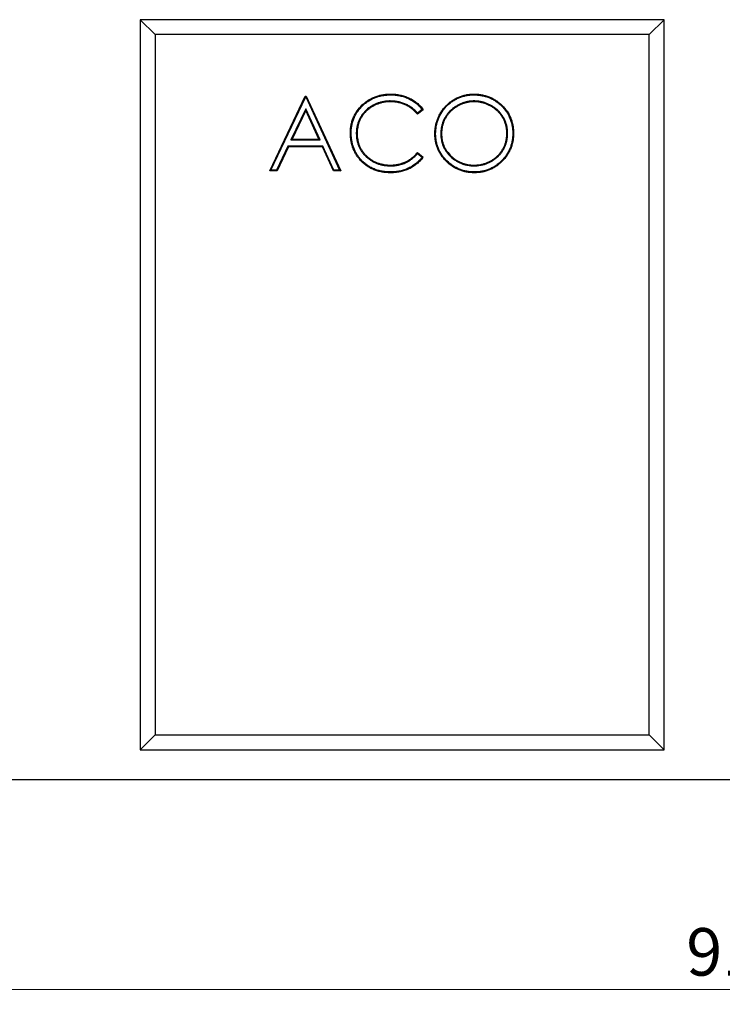
# Model space of a CAD drawing. Units: millimetres. Extents: x 0 to 420, y 0 to 297.
# Drawn here: x 102 to 149, y 166 to 232 of the extents above; entities that cross this region are included whole.
import ezdxf

# ---------------------------------------------------------------- set-up
doc = ezdxf.new("R2010")
doc.units = ezdxf.units.MM
doc.styles.add('SLDTEXTSTYLE0', font='TXT', dxfattribs={"width": 0.605})
doc.dimstyles.new('SLDDIMSTYLE0', dxfattribs={"dimtxt": 3.081982, "dimasz": 2.5, "dimexe": 0, "dimexo": 0.0625, "dimgap": 0.770496, "dimtad": 1, "dimlfac": 5, "dimrnd": 1e-09, "dimzin": 12, "dimdsep": 46, "dimtxsty": 'SLDTEXTSTYLE0', "dimsah": 1, "dimcen": 0.09, "dimadec": 0, "dimazin": 3, "dimtfac": 1, "dimtofl": 0, "dimtmove": 0, "dimatfit": 3, "dimfxl": 0, "dimfrac": 2, "dimtolj": 1, "dimtzin": 12, "dimarcsym": 0})

# ---------------------------------------------------------------- blocks, each defined once
blk = doc.blocks.new('_D')
at = {"color": 7, "linetype": 'Continuous', "lineweight": 0}
for p, q in [((58.467, 180.511), (58.467, 165.811)), ((241.467, 180.511), (241.467, 165.811)), ((241.467, 166.811), (58.467, 166.811))]:
    blk.add_line(p, q, dxfattribs=at)
at = {"color": 7, "linetype": 'Continuous', "lineweight": 18}
for points in [[(58.467, 166.811), (60.967, 166.436), (60.967, 167.186)], [(241.467, 166.811), (238.967, 167.186), (238.967, 166.436)]]:
    blk.add_solid(points, dxfattribs=at)
at = {"color": 7, "linetype": 'Continuous', "lineweight": 18, "insert": (146.439, 170.904), "char_height": 3.175, "attachment_point": 1, "style": 'SLDTEXTSTYLE0'}
blk.add_mtext('915', dxfattribs=at)

msp = doc.modelspace()

# ---------------------------------------------------------------- linework, layer by layer
at = {"color": 7, "linetype": 'Continuous', "lineweight": 25}
for p, q in [((109.9672, 231.6115), (109.9672, 182.8115)), ((144.9672, 231.6115), (109.9672, 231.6115)), ((110.9672, 230.6115), (109.9672, 231.6115)), ((143.9672, 230.6115), (144.9672, 231.6115)), ((144.9672, 182.8115), (144.9672, 231.6115)), ((110.9672, 230.6115), (110.9672, 183.8115)), ((143.9672, 230.6115), (110.9672, 230.6115)), ((143.9672, 183.8115), (143.9672, 230.6115)), ((118.6236, 221.5115), (120.9954, 226.5115)), ((118.7066, 221.5639), (121.0272, 226.4561)), ((120.9954, 226.5115), (121.0595, 226.5115)), ((121.0273, 226.4611), (120.9954, 226.5115)), ((121.0273, 226.4611), (121.0272, 226.4561)), ((121.0272, 226.4561), (123.2852, 221.5639)), ((121.0273, 226.4611), (121.0595, 226.5115)), ((121.0595, 226.5115), (123.3672, 221.5115)), ((126.6989, 226.5872), (126.6985, 226.6397)), ((132.2451, 226.5872), (132.2454, 226.6397)), ((126.6709, 226.1793), (126.6705, 226.1268)), ((132.2674, 226.1793), (132.2674, 226.1268)), ((121.0231, 225.6608), (120.034, 223.5743)), ((121.0225, 225.5369), (120.117, 223.6268)), ((121.0231, 225.6608), (121.0225, 225.5369)), ((121.9039, 223.6268), (121.0225, 225.5369)), ((121.9859, 223.5743), (121.0231, 225.6608)), ((128.88, 225.594), (128.4874, 225.2935)), ((128.8066, 225.6039), (128.4953, 225.3656)), ((124.0607, 224.0404), (124.0082, 224.0405)), ((124.4044, 224.0061), (124.4569, 224.0064)), ((129.7018, 223.9897), (129.6493, 223.9894)), ((130.0455, 223.9911), (130.098, 223.9914)), ((134.5094, 224.0145), (134.4569, 224.0145)), ((134.8532, 224.0135), (134.9057, 224.0135)), ((119.8404, 223.1665), (119.0802, 221.5639)), ((119.8736, 223.114), (119.1134, 221.5115)), ((119.8404, 223.1665), (119.8736, 223.114)), ((122.1738, 223.1665), (119.8404, 223.1665)), ((122.1402, 223.114), (119.8736, 223.114)), ((120.034, 223.5743), (120.117, 223.6268)), ((120.034, 223.5743), (121.9859, 223.5743)), ((120.117, 223.6268), (121.9039, 223.6268)), ((121.9859, 223.5743), (121.9039, 223.6268)), ((122.1738, 223.1665), (122.1402, 223.114)), ((122.8794, 221.5115), (122.1402, 223.114)), ((122.913, 221.5639), (122.1738, 223.1665)), ((128.4874, 222.7294), (128.88, 222.4319)), ((128.4939, 222.6586), (128.806, 222.4222)), ((124.6823, 222.2916), (124.6422, 222.2576)), ((126.7018, 221.8436), (126.7015, 221.8961)), ((132.2673, 221.8436), (132.2674, 221.8961)), ((118.7066, 221.5639), (118.6236, 221.5115)), ((119.1134, 221.5115), (118.6236, 221.5115)), ((119.0802, 221.5639), (118.7066, 221.5639)), ((119.0802, 221.5639), (119.1134, 221.5115)), ((122.913, 221.5639), (122.8794, 221.5115)), ((123.3672, 221.5115), (122.8794, 221.5115)), ((123.2852, 221.5639), (122.913, 221.5639)), ((123.2852, 221.5639), (123.3672, 221.5115)), ((126.7044, 221.4357), (126.7045, 221.3832)), ((132.2855, 221.4358), (132.2855, 221.3832)), ((110.9672, 183.8115), (109.9672, 182.8115)), ((110.9672, 183.8115), (143.9672, 183.8115)), ((143.9672, 183.8115), (144.9672, 182.8115)), ((109.9672, 182.8115), (144.9672, 182.8115)), ((241.4672, 180.8115), (58.4672, 180.8115))]:
    msp.add_line(p, q, dxfattribs=at)
at = {"color": 7, "linetype": 'Continuous', "lineweight": 25, "flags": 128}
msp.add_lwpolyline([(128.4939, 222.6586), (128.4907, 222.694), (128.4874, 222.7294)], dxfattribs=at)
at = {"color": 7, "linetype": 'Continuous', "lineweight": 25}
for points, knots in [([(124.0082, 224.0405), (124.0104, 224.1276), (124.0125, 224.2146), (124.0266, 224.3881), (124.0386, 224.4745), (124.0709, 224.6457), (124.091, 224.7305), (124.1407, 224.8974), (124.1701, 224.9794), (124.2373, 225.1401), (124.2751, 225.2187), (124.3594, 225.3711), (124.4059, 225.4448), (124.5563, 225.6584), (124.6714, 225.7902), (124.8602, 225.9707), (124.9259, 226.028), (125.0624, 226.1361), (125.1334, 226.1868), (125.2806, 226.2798), (125.3568, 226.3222), (125.5127, 226.3998), (125.5925, 226.4349), (125.7555, 226.4961), (125.8387, 226.5224), (126.0071, 226.5663), (126.0925, 226.5841), (126.2643, 226.6126), (126.3508, 226.6231), (126.5244, 226.6354), (126.6115, 226.6375), (126.6985, 226.6397)], [0, 0, 0, 0, 0.0625, 0.0625, 0.125, 0.125, 0.1875, 0.1875, 0.25, 0.25, 0.3125, 0.3125, 0.375, 0.375, 0.5, 0.5, 0.5625, 0.5625, 0.625, 0.625, 0.6875, 0.6875, 0.75, 0.75, 0.8125, 0.8125, 0.875, 0.875, 0.9375, 0.9375, 1, 1, 1, 1]), ([(124.0607, 224.0404), (124.0629, 224.1271), (124.065, 224.2128), (124.0787, 224.3819), (124.0905, 224.4664), (124.1221, 224.6343), (124.1419, 224.7174), (124.1904, 224.8805), (124.2193, 224.9609), (124.2851, 225.1182), (124.322, 225.195), (124.4044, 225.3439), (124.4499, 225.4161), (124.5972, 225.6253), (124.7099, 225.7544), (124.8953, 225.9316), (124.9598, 225.9879), (125.0937, 226.0938), (125.1631, 226.1434), (125.307, 226.2343), (125.3817, 226.2759), (125.5346, 226.3521), (125.6127, 226.3864), (125.7722, 226.4463), (125.8536, 226.472), (126.0187, 226.5151), (126.1025, 226.5326), (126.2714, 226.5606), (126.3562, 226.5709), (126.5262, 226.5829), (126.6121, 226.585), (126.6989, 226.5872)], [0.00028884, 0.00028884, 0.00028884, 0.00028884, 0.0625, 0.0625, 0.125, 0.125, 0.1875, 0.1875, 0.25, 0.25, 0.3125, 0.3125, 0.375, 0.375, 0.5, 0.5, 0.5625, 0.5625, 0.625, 0.625, 0.6875, 0.6875, 0.75, 0.75, 0.8125, 0.8125, 0.875, 0.875, 0.9375, 0.9375, 0.9997712, 0.9997712, 0.9997712, 0.9997712]), ([(126.6985, 226.6397), (126.7509, 226.639), (126.8033, 226.6384), (126.9079, 226.6342), (126.9602, 226.6305), (127.1166, 226.6151), (127.2203, 226.5994), (127.3743, 226.5682), (127.4255, 226.5567), (127.5268, 226.5303), (127.577, 226.5152), (127.6764, 226.482), (127.7257, 226.4641), (127.8231, 226.4256), (127.8712, 226.405), (128.0136, 226.3384), (128.1058, 226.2883), (128.2391, 226.2051), (128.2827, 226.1759), (128.368, 226.1151), (128.4098, 226.0835), (128.4909, 226.0173), (128.5302, 225.9826), (128.6068, 225.911), (128.6442, 225.8744), (128.7162, 225.7983), (128.7506, 225.7587), (128.8167, 225.6775), (128.8484, 225.6357), (128.88, 225.594)], [0, 0, 0, 0, 0.0625, 0.0625, 0.125, 0.125, 0.25, 0.25, 0.3125, 0.3125, 0.375, 0.375, 0.4375, 0.4375, 0.5, 0.5, 0.625, 0.625, 0.6875, 0.6875, 0.75, 0.75, 0.8125, 0.8125, 0.875, 0.875, 0.9375, 0.9375, 1, 1, 1, 1]), ([(126.6989, 226.5872), (126.7509, 226.5865), (126.8025, 226.5859), (126.9049, 226.5818), (126.956, 226.5782), (127.1096, 226.5631), (127.2116, 226.5476), (127.3631, 226.5169), (127.4134, 226.5056), (127.5125, 226.4798), (127.5613, 226.4651), (127.6588, 226.4325), (127.7073, 226.4149), (127.8029, 226.3772), (127.85, 226.3569), (127.9894, 226.2918), (128.0799, 226.2426), (128.2104, 226.1611), (128.253, 226.1326), (128.3366, 226.073), (128.3776, 226.042), (128.4568, 225.9774), (128.495, 225.9436), (128.5703, 225.8733), (128.607, 225.8373), (128.6771, 225.7632), (128.7107, 225.7247), (128.7645, 225.6585), (128.7856, 225.6314), (128.8066, 225.6039)], [0.00038037, 0.00038037, 0.00038037, 0.00038037, 0.0625, 0.0625, 0.125, 0.125, 0.25, 0.25, 0.3125, 0.3125, 0.375, 0.375, 0.4375, 0.4375, 0.5, 0.5, 0.625, 0.625, 0.6875, 0.6875, 0.75, 0.75, 0.8125, 0.8125, 0.875, 0.875, 0.9375, 0.9375, 0.9791392, 0.9791392, 0.9791392, 0.9791392]), ([(129.6493, 223.9894), (129.6498, 224.0324), (129.6504, 224.0754), (129.6535, 224.1614), (129.6564, 224.2043), (129.6645, 224.2899), (129.6697, 224.3326), (129.6815, 224.4178), (129.6882, 224.4603), (129.7115, 224.5872), (129.7314, 224.671), (129.7676, 224.7948), (129.7806, 224.8358), (129.8083, 224.9173), (129.823, 224.9577), (129.8547, 225.0376), (129.8717, 225.0771), (129.9076, 225.1553), (129.9265, 225.194), (129.9854, 225.3087), (130.0281, 225.3835), (130.0977, 225.4922), (130.1218, 225.5277), (130.1717, 225.5978), (130.1974, 225.6323), (130.2503, 225.7002), (130.2776, 225.7334), (130.3342, 225.7981), (130.3636, 225.8296), (130.4237, 225.8911), (130.4544, 225.9213), (130.5172, 225.98), (130.5493, 226.0086), (130.6481, 226.0916), (130.7166, 226.1438), (130.8232, 226.2164), (130.8595, 226.2396), (130.933, 226.2843), (130.9702, 226.3058), (131.0834, 226.3677), (131.161, 226.4051), (131.3195, 226.4719), (131.4003, 226.5017), (131.5647, 226.5522), (131.6482, 226.5736), (131.7748, 226.5985), (131.8172, 226.6056), (131.9023, 226.618), (131.945, 226.6234), (132.0306, 226.6321), (132.0735, 226.6351), (132.1594, 226.6385), (132.2024, 226.6391), (132.2454, 226.6397)], [0, 0, 0, 0, 0.03125, 0.03125, 0.0625, 0.0625, 0.09375, 0.09375, 0.125, 0.125, 0.1875, 0.1875, 0.21875, 0.21875, 0.25, 0.25, 0.28125, 0.28125, 0.3125, 0.3125, 0.375, 0.375, 0.40625, 0.40625, 0.4375, 0.4375, 0.46875, 0.46875, 0.5, 0.5, 0.53125, 0.53125, 0.5625, 0.5625, 0.625, 0.625, 0.65625, 0.65625, 0.6875, 0.6875, 0.75, 0.75, 0.8125, 0.8125, 0.875, 0.875, 0.90625, 0.90625, 0.9375, 0.9375, 0.96875, 0.96875, 1, 1, 1, 1]), ([(129.7018, 223.9897), (129.7023, 224.0324), (129.7029, 224.0747), (129.7059, 224.1586), (129.7087, 224.2002), (129.7167, 224.284), (129.7218, 224.3261), (129.7334, 224.41), (129.74, 224.4517), (129.7628, 224.576), (129.7823, 224.6579), (129.8177, 224.7793), (129.8305, 224.8197), (129.8577, 224.8997), (129.8721, 224.9393), (129.9031, 225.0174), (129.9197, 225.056), (129.955, 225.1326), (129.9735, 225.1707), (130.0314, 225.2834), (130.0732, 225.3567), (130.1414, 225.4631), (130.165, 225.4979), (130.214, 225.5667), (130.2394, 225.6007), (130.2912, 225.6672), (130.3178, 225.6996), (130.373, 225.7627), (130.4017, 225.7935), (130.4607, 225.8539), (130.4909, 225.8835), (130.5524, 225.9411), (130.5838, 225.969), (130.6805, 226.0503), (130.7477, 226.1015), (130.852, 226.1725), (130.8874, 226.1952), (130.9595, 226.239), (130.9962, 226.2601), (131.1071, 226.3209), (131.1829, 226.3573), (131.3384, 226.4229), (131.4175, 226.452), (131.5784, 226.5015), (131.6603, 226.5224), (131.7839, 226.5468), (131.8255, 226.5537), (131.9091, 226.5659), (131.9512, 226.5713), (132.0349, 226.5798), (132.0764, 226.5827), (132.1602, 226.586), (132.2024, 226.5866), (132.2451, 226.5872)], [0.00023941, 0.00023941, 0.00023941, 0.00023941, 0.03125, 0.03125, 0.0625, 0.0625, 0.09375, 0.09375, 0.125, 0.125, 0.1875, 0.1875, 0.21875, 0.21875, 0.25, 0.25, 0.28125, 0.28125, 0.3125, 0.3125, 0.375, 0.375, 0.40625, 0.40625, 0.4375, 0.4375, 0.46875, 0.46875, 0.5, 0.5, 0.53125, 0.53125, 0.5625, 0.5625, 0.625, 0.625, 0.65625, 0.65625, 0.6875, 0.6875, 0.75, 0.75, 0.8125, 0.8125, 0.875, 0.875, 0.90625, 0.90625, 0.9375, 0.9375, 0.96875, 0.96875, 0.99975544, 0.99975544, 0.99975544, 0.99975544]), ([(132.2451, 226.5872), (132.3317, 226.585), (132.4174, 226.5828), (132.5871, 226.5704), (132.6717, 226.5599), (132.8395, 226.5304), (132.9226, 226.5113), (133.0873, 226.4658), (133.1686, 226.4396), (133.3269, 226.3784), (133.4043, 226.343), (133.5554, 226.2643), (133.629, 226.2211), (133.7712, 226.1275), (133.8398, 226.077), (133.9717, 225.9692), (134.035, 225.9119), (134.2173, 225.7317), (134.3289, 225.6015), (134.5213, 225.321), (134.6022, 225.1702), (134.6991, 224.9339), (134.7273, 224.8535), (134.7742, 224.6902), (134.7932, 224.607), (134.8239, 224.4389), (134.8355, 224.3545), (134.8489, 224.1855), (134.851, 224.1), (134.8532, 224.0135)], [0.00024199, 0.00024199, 0.00024199, 0.00024199, 0.0625, 0.0625, 0.125, 0.125, 0.1875, 0.1875, 0.25, 0.25, 0.3125, 0.3125, 0.375, 0.375, 0.4375, 0.4375, 0.5, 0.5, 0.625, 0.625, 0.75, 0.75, 0.8125, 0.8125, 0.875, 0.875, 0.9375, 0.9375, 0.99969155, 0.99969155, 0.99969155, 0.99969155]), ([(132.2454, 226.6397), (132.3323, 226.6375), (132.4193, 226.6353), (132.5926, 226.6226), (132.679, 226.6119), (132.8503, 226.5818), (132.9351, 226.5623), (133.1027, 226.516), (133.1856, 226.4893), (133.3478, 226.4266), (133.427, 226.3904), (133.5812, 226.31), (133.6563, 226.266), (133.8015, 226.1704), (133.8717, 226.1188), (134.0063, 226.0087), (134.0708, 225.9503), (134.2563, 225.767), (134.37, 225.6343), (134.5668, 225.3476), (134.6494, 225.1935), (134.7484, 224.9521), (134.7772, 224.8699), (134.8252, 224.7028), (134.8445, 224.618), (134.8758, 224.4468), (134.8877, 224.3606), (134.9014, 224.1873), (134.9035, 224.1004), (134.9057, 224.0135)], [0, 0, 0, 0, 0.0625, 0.0625, 0.125, 0.125, 0.1875, 0.1875, 0.25, 0.25, 0.3125, 0.3125, 0.375, 0.375, 0.4375, 0.4375, 0.5, 0.5, 0.625, 0.625, 0.75, 0.75, 0.8125, 0.8125, 0.875, 0.875, 0.9375, 0.9375, 1, 1, 1, 1]), ([(126.6709, 226.1793), (126.6705, 226.1793), (126.6702, 226.1793), (126.6699, 226.1793), (126.6343, 226.1789), (126.5982, 226.1785), (126.5254, 226.176), (126.4886, 226.1737), (126.4159, 226.167), (126.3799, 226.1629), (126.3081, 226.1534), (126.2721, 226.1481), (126.1642, 226.1292), (126.093, 226.1128), (125.9527, 226.074), (125.8835, 226.052), (125.7807, 226.0132), (125.7468, 225.9991), (125.6802, 225.9697), (125.6474, 225.9543), (125.5496, 225.9066), (125.4852, 225.8718), (125.2984, 225.7579), (125.1809, 225.6703), (125.0194, 225.5224), (124.9679, 225.4703), (124.8711, 225.3603), (124.826, 225.3023), (124.7422, 225.183), (124.703, 225.1216), (124.649, 225.0259), (124.6319, 224.9933), (124.5999, 224.9272), (124.5851, 224.8938), (124.5569, 224.8268), (124.5434, 224.7929), (124.5183, 224.7241), (124.5067, 224.6892), (124.4752, 224.584), (124.4579, 224.5131), (124.4376, 224.4053), (124.4318, 224.3693), (124.4217, 224.2973), (124.4173, 224.2613), (124.4104, 224.1885), (124.4079, 224.1516), (124.4053, 224.0788), (124.4049, 224.0427), (124.4045, 224.0071), (124.4045, 224.0067), (124.4045, 224.0064), (124.4044, 224.0061)], [-0.0002823, -0.0002823, -0.0002823, -0.0002823, 0, 0, 0, 0.03125, 0.03125, 0.0625, 0.0625, 0.09375, 0.09375, 0.125, 0.125, 0.1875, 0.1875, 0.25, 0.25, 0.28125, 0.28125, 0.3125, 0.3125, 0.375, 0.375, 0.5, 0.5, 0.5625, 0.5625, 0.625, 0.625, 0.6875, 0.6875, 0.71875, 0.71875, 0.75, 0.75, 0.78125, 0.78125, 0.8125, 0.8125, 0.875, 0.875, 0.90625, 0.90625, 0.9375, 0.9375, 0.96875, 0.96875, 1, 1, 1, 1.0002771, 1.0002771, 1.0002771, 1.0002771]), ([(126.6705, 226.1268), (126.6346, 226.1264), (126.5987, 226.126), (126.5271, 226.1235), (126.4915, 226.1213), (126.3851, 226.1115), (126.3145, 226.1022), (126.1744, 226.0777), (126.1049, 226.0616), (125.9668, 226.0234), (125.898, 226.0015), (125.7647, 225.9509), (125.7001, 225.9217), (125.573, 225.8595), (125.5108, 225.8259), (125.3898, 225.7522), (125.3309, 225.7124), (125.2165, 225.6267), (125.1608, 225.5807), (125.0557, 225.4844), (125.0059, 225.434), (124.9124, 225.3278), (124.8689, 225.272), (124.7872, 225.1559), (124.7487, 225.0957), (124.678, 224.9705), (124.6473, 224.9062), (124.5922, 224.7755), (124.5676, 224.7092), (124.5268, 224.5735), (124.5098, 224.5044), (124.4831, 224.3638), (124.4731, 224.2925), (124.4628, 224.1856), (124.4604, 224.1498), (124.4578, 224.0782), (124.4574, 224.0423), (124.4569, 224.0064)], [0, 0, 0, 0, 0.03125, 0.03125, 0.0625, 0.0625, 0.125, 0.125, 0.1875, 0.1875, 0.25, 0.25, 0.3125, 0.3125, 0.375, 0.375, 0.4375, 0.4375, 0.5, 0.5, 0.5625, 0.5625, 0.625, 0.625, 0.6875, 0.6875, 0.75, 0.75, 0.8125, 0.8125, 0.875, 0.875, 0.9375, 0.9375, 0.96875, 0.96875, 1, 1, 1, 1]), ([(128.4874, 225.2935), (128.4597, 225.3265), (128.432, 225.3596), (128.3744, 225.4237), (128.3445, 225.4548), (128.2831, 225.5154), (128.2516, 225.5449), (128.1871, 225.6021), (128.1541, 225.6299), (128.0859, 225.6826), (128.0508, 225.7077), (127.9795, 225.7562), (127.9433, 225.7797), (127.8324, 225.8461), (127.7556, 225.8856), (127.5982, 225.9563), (127.5175, 225.9872), (127.3531, 226.0393), (127.2694, 226.0604), (127.1002, 226.0947), (127.0147, 226.1077), (126.843, 226.1225), (126.7568, 226.1247), (126.6705, 226.1268)], [0, 0, 0, 0, 0.0625, 0.0625, 0.125, 0.125, 0.1875, 0.1875, 0.25, 0.25, 0.3125, 0.3125, 0.375, 0.375, 0.5, 0.5, 0.625, 0.625, 0.75, 0.75, 0.875, 0.875, 1, 1, 1, 1]), ([(128.4953, 225.3656), (128.478, 225.386), (128.4604, 225.4065), (128.4127, 225.4596), (128.382, 225.4915), (128.3193, 225.5534), (128.2872, 225.5835), (128.2213, 225.642), (128.1873, 225.6705), (128.117, 225.725), (128.081, 225.7506), (128.0084, 225.8), (127.9713, 225.8241), (127.8573, 225.8924), (127.7789, 225.9327), (127.618, 226.005), (127.5353, 226.0367), (127.3669, 226.0899), (127.2815, 226.1115), (127.1089, 226.1465), (127.0214, 226.1598), (126.8454, 226.175), (126.7581, 226.1771), (126.6718, 226.1793), (126.6715, 226.1793), (126.6712, 226.1793), (126.6709, 226.1793)], [0.02412711, 0.02412711, 0.02412711, 0.02412711, 0.0625, 0.0625, 0.125, 0.125, 0.1875, 0.1875, 0.25, 0.25, 0.3125, 0.3125, 0.375, 0.375, 0.5, 0.5, 0.625, 0.625, 0.75, 0.75, 0.875, 0.875, 1, 1, 1, 1.00046626, 1.00046626, 1.00046626, 1.00046626]), ([(132.2674, 226.1793), (132.2672, 226.1793), (132.267, 226.1793), (132.2668, 226.1793), (132.2315, 226.1789), (132.1958, 226.1785), (132.1234, 226.1757), (132.0869, 226.1731), (132.0148, 226.1658), (131.9792, 226.1612), (131.908, 226.1509), (131.8724, 226.1451), (131.8014, 226.1316), (131.7659, 226.1239), (131.6955, 226.1064), (131.6605, 226.0965), (131.5915, 226.0752), (131.5575, 226.0639), (131.4896, 226.04), (131.4558, 226.0274), (131.3551, 225.9864), (131.2898, 225.9557), (131.162, 225.8895), (131.0994, 225.8539), (130.9773, 225.7761), (130.9185, 225.7341), (130.8048, 225.6451), (130.75, 225.5978), (130.6716, 225.5226), (130.6462, 225.4968), (130.5967, 225.4444), (130.5726, 225.4177), (130.5253, 225.3629), (130.5023, 225.3346), (130.4582, 225.2768), (130.4372, 225.2473), (130.3763, 225.1578), (130.3384, 225.0961), (130.2864, 225.0011), (130.2699, 224.9691), (130.2381, 224.9041), (130.223, 224.8711), (130.1808, 224.7704), (130.1571, 224.7018), (130.1263, 224.5981), (130.1168, 224.5635), (130.0993, 224.4934), (130.0913, 224.4579), (130.0778, 224.3863), (130.0723, 224.3506), (130.0626, 224.2794), (130.0582, 224.2438), (130.0513, 224.1718), (130.0489, 224.1352), (130.0463, 224.063), (130.0459, 224.0273), (130.0455, 223.992), (130.0455, 223.9917), (130.0455, 223.9914), (130.0455, 223.9911)], [-0.0001879, -0.0001879, -0.0001879, -0.0001879, 0, 0, 0, 0.03125, 0.03125, 0.0625, 0.0625, 0.09375, 0.09375, 0.125, 0.125, 0.15625, 0.15625, 0.1875, 0.1875, 0.21875, 0.21875, 0.25, 0.25, 0.3125, 0.3125, 0.375, 0.375, 0.4375, 0.4375, 0.5, 0.5, 0.53125, 0.53125, 0.5625, 0.5625, 0.59375, 0.59375, 0.625, 0.625, 0.6875, 0.6875, 0.71875, 0.71875, 0.75, 0.75, 0.8125, 0.8125, 0.84375, 0.84375, 0.875, 0.875, 0.90625, 0.90625, 0.9375, 0.9375, 0.96875, 0.96875, 1, 1, 1, 1.0002819, 1.0002819, 1.0002819, 1.0002819]), ([(132.2674, 226.1268), (132.2322, 226.1264), (132.1969, 226.126), (132.1264, 226.1232), (132.0912, 226.1207), (132.021, 226.1136), (131.986, 226.1092), (131.9162, 226.0991), (131.8814, 226.0934), (131.8121, 226.0802), (131.7776, 226.0727), (131.7091, 226.0557), (131.6751, 226.0461), (131.6077, 226.0253), (131.5742, 226.0142), (131.5077, 225.9908), (131.4746, 225.9784), (131.3766, 225.9385), (131.3127, 225.9085), (131.1874, 225.8435), (131.126, 225.8087), (131.007, 225.7328), (130.9495, 225.6918), (130.8385, 225.6048), (130.785, 225.5586), (130.7087, 225.4853), (130.6839, 225.4602), (130.6354, 225.4089), (130.6117, 225.3828), (130.5657, 225.3293), (130.5434, 225.302), (130.5006, 225.2459), (130.4801, 225.2171), (130.4206, 225.1296), (130.3837, 225.0694), (130.3329, 224.9766), (130.3166, 224.9453), (130.2857, 224.8819), (130.271, 224.8498), (130.2301, 224.7522), (130.2069, 224.6854), (130.1769, 224.5839), (130.1676, 224.5499), (130.1504, 224.4814), (130.1427, 224.447), (130.1296, 224.3777), (130.1242, 224.3429), (130.1147, 224.2729), (130.1104, 224.2379), (130.1036, 224.1677), (130.1013, 224.1325), (130.0988, 224.062), (130.0984, 224.0267), (130.098, 223.9914)], [0, 0, 0, 0, 0.03125, 0.03125, 0.0625, 0.0625, 0.09375, 0.09375, 0.125, 0.125, 0.15625, 0.15625, 0.1875, 0.1875, 0.21875, 0.21875, 0.25, 0.25, 0.3125, 0.3125, 0.375, 0.375, 0.4375, 0.4375, 0.5, 0.5, 0.53125, 0.53125, 0.5625, 0.5625, 0.59375, 0.59375, 0.625, 0.625, 0.6875, 0.6875, 0.71875, 0.71875, 0.75, 0.75, 0.8125, 0.8125, 0.84375, 0.84375, 0.875, 0.875, 0.90625, 0.90625, 0.9375, 0.9375, 0.96875, 0.96875, 1, 1, 1, 1]), ([(134.5094, 224.0145), (134.5094, 224.0147), (134.5094, 224.0149), (134.5094, 224.0151), (134.509, 224.0504), (134.5086, 224.0861), (134.5059, 224.1583), (134.5035, 224.1948), (134.4964, 224.2669), (134.492, 224.3026), (134.4819, 224.3738), (134.4761, 224.4095), (134.4559, 224.5162), (134.4385, 224.5866), (134.3963, 224.7252), (134.3712, 224.7934), (134.314, 224.9265), (134.2819, 224.9914), (134.211, 225.1177), (134.1723, 225.1788), (134.1098, 225.2675), (134.0882, 225.2966), (134.0432, 225.3536), (134.0199, 225.3814), (133.972, 225.4355), (133.9476, 225.4619), (133.8974, 225.5138), (133.8715, 225.5393), (133.7917, 225.6133), (133.7356, 225.6594), (133.649, 225.7242), (133.6198, 225.7451), (133.5603, 225.7858), (133.5299, 225.8056), (133.4684, 225.8434), (133.4372, 225.8615), (133.3745, 225.8965), (133.3428, 225.9134), (133.2464, 225.9623), (133.1802, 225.9919), (133.0796, 226.0315), (133.0458, 226.044), (132.9778, 226.0675), (132.9437, 226.0786), (132.8744, 226.0993), (132.8392, 226.1088), (132.7687, 226.1256), (132.7333, 226.133), (132.6623, 226.146), (132.6267, 226.1517), (132.5556, 226.1617), (132.5199, 226.1662), (132.4479, 226.1733), (132.4113, 226.1758), (132.3391, 226.1785), (132.3034, 226.1789), (132.2681, 226.1793), (132.2679, 226.1793), (132.2677, 226.1793), (132.2674, 226.1793)], [-0.0001826, -0.0001826, -0.0001826, -0.0001826, 0, 0, 0, 0.03125, 0.03125, 0.0625, 0.0625, 0.09375, 0.09375, 0.125, 0.125, 0.1875, 0.1875, 0.25, 0.25, 0.3125, 0.3125, 0.375, 0.375, 0.40625, 0.40625, 0.4375, 0.4375, 0.46875, 0.46875, 0.5, 0.5, 0.5625, 0.5625, 0.59375, 0.59375, 0.625, 0.625, 0.65625, 0.65625, 0.6875, 0.6875, 0.75, 0.75, 0.78125, 0.78125, 0.8125, 0.8125, 0.84375, 0.84375, 0.875, 0.875, 0.90625, 0.90625, 0.9375, 0.9375, 0.96875, 0.96875, 1, 1, 1, 1.0001879, 1.0001879, 1.0001879, 1.0001879]), ([(134.4569, 224.0145), (134.4565, 224.0497), (134.4561, 224.085), (134.4535, 224.1555), (134.4511, 224.1907), (134.4443, 224.2609), (134.4399, 224.2959), (134.43, 224.3658), (134.4244, 224.4006), (134.4047, 224.5045), (134.3878, 224.5731), (134.3466, 224.7081), (134.3222, 224.7744), (134.2665, 224.904), (134.2352, 224.9673), (134.1662, 225.0904), (134.1283, 225.15), (134.0674, 225.2366), (134.0464, 225.2649), (134.0027, 225.3203), (133.98, 225.3473), (133.9332, 225.4001), (133.9093, 225.426), (133.8602, 225.4767), (133.8351, 225.5015), (133.7575, 225.5734), (133.7029, 225.6183), (133.6182, 225.6817), (133.5895, 225.7022), (133.5313, 225.7421), (133.5017, 225.7613), (133.4416, 225.7982), (133.4111, 225.816), (133.3495, 225.8503), (133.3184, 225.8669), (133.224, 225.9148), (133.1596, 225.9437), (133.0611, 225.9824), (133.028, 225.9946), (132.9613, 226.0176), (132.9278, 226.0286), (132.8602, 226.0488), (132.8261, 226.058), (132.7575, 226.0743), (132.7229, 226.0815), (132.6536, 226.0942), (132.6188, 226.0998), (132.5489, 226.1097), (132.5139, 226.114), (132.4437, 226.1209), (132.4085, 226.1233), (132.338, 226.126), (132.3027, 226.1264), (132.2674, 226.1268)], [0, 0, 0, 0, 0.03125, 0.03125, 0.0625, 0.0625, 0.09375, 0.09375, 0.125, 0.125, 0.1875, 0.1875, 0.25, 0.25, 0.3125, 0.3125, 0.375, 0.375, 0.40625, 0.40625, 0.4375, 0.4375, 0.46875, 0.46875, 0.5, 0.5, 0.5625, 0.5625, 0.59375, 0.59375, 0.625, 0.625, 0.65625, 0.65625, 0.6875, 0.6875, 0.75, 0.75, 0.78125, 0.78125, 0.8125, 0.8125, 0.84375, 0.84375, 0.875, 0.875, 0.90625, 0.90625, 0.9375, 0.9375, 0.96875, 0.96875, 1, 1, 1, 1]), ([(128.4953, 225.3656), (128.494, 225.3536), (128.4927, 225.3416), (128.4914, 225.3296), (128.49, 225.3176), (128.4887, 225.3055), (128.4874, 225.2935)], [0, 0, 0, 0, 0.0015109313, 0.0015109313, 0.0015109313, 0.0030218627, 0.0030218627, 0.0030218627, 0.0030218627]), ([(128.8066, 225.6039), (128.8188, 225.6022), (128.8311, 225.6006), (128.8433, 225.5989), (128.8556, 225.5973), (128.8678, 225.5956), (128.88, 225.594)], [0, 0, 0, 0, 0.0015113998, 0.0015113998, 0.0015113998, 0.0030227997, 0.0030227997, 0.0030227997, 0.0030227997]), ([(124.6422, 222.2576), (124.5912, 222.3204), (124.5401, 222.3832), (124.4455, 222.5141), (124.4019, 222.5822), (124.28, 222.7926), (124.2132, 222.9383), (124.1344, 223.165), (124.1116, 223.2418), (124.0733, 223.3983), (124.0577, 223.4781), (124.0324, 223.6377), (124.0228, 223.7178), (124.0117, 223.8788), (124.01, 223.9596), (124.0082, 224.0405)], [0, 0, 0, 0, 0.125, 0.125, 0.25, 0.25, 0.5, 0.5, 0.625, 0.625, 0.75, 0.75, 0.875, 0.875, 1, 1, 1, 1]), ([(124.6823, 222.2916), (124.6316, 222.3539), (124.5816, 222.4154), (124.4897, 222.5424), (124.4471, 222.609), (124.3678, 222.7458), (124.3312, 222.8158), (124.2654, 222.9591), (124.2361, 223.0325), (124.1842, 223.1817), (124.1618, 223.2575), (124.1243, 223.4108), (124.1091, 223.4886), (124.0843, 223.6453), (124.075, 223.7238), (124.0642, 223.8808), (124.0624, 223.9602), (124.0607, 224.0404)], [0.0005426, 0.0005426, 0.0005426, 0.0005426, 0.125, 0.125, 0.25, 0.25, 0.375, 0.375, 0.5, 0.5, 0.625, 0.625, 0.75, 0.75, 0.875, 0.875, 0.99937595, 0.99937595, 0.99937595, 0.99937595]), ([(124.4044, 224.0061), (124.4045, 224.0058), (124.4045, 224.0055), (124.4045, 224.0052), (124.4062, 223.9334), (124.408, 223.8605), (124.4203, 223.7134), (124.4309, 223.6404), (124.4583, 223.4963), (124.4751, 223.4244), (124.5182, 223.2828), (124.5442, 223.2137), (124.6022, 223.0786), (124.6347, 223.0121), (124.7084, 222.8838), (124.749, 222.8222), (124.8356, 222.7034), (124.8819, 222.646), (124.9805, 222.5366), (125.0326, 222.4846), (125.1409, 222.3856), (125.1974, 222.3386), (125.3148, 222.25), (125.3759, 222.2085), (125.5022, 222.1327), (125.5673, 222.0983), (125.7001, 222.0356), (125.7682, 222.0074), (125.907, 221.9583), (125.9776, 221.9373), (126.1201, 221.9022), (126.1919, 221.8879), (126.3365, 221.8647), (126.4096, 221.856), (126.5561, 221.8463), (126.6288, 221.8449), (126.7006, 221.8436), (126.701, 221.8436), (126.7014, 221.8436), (126.7018, 221.8436)], [-0.000275, -0.000275, -0.000275, -0.000275, 0, 0, 0, 0.0625, 0.0625, 0.125, 0.125, 0.1875, 0.1875, 0.25, 0.25, 0.3125, 0.3125, 0.375, 0.375, 0.4375, 0.4375, 0.5, 0.5, 0.5625, 0.5625, 0.625, 0.625, 0.6875, 0.6875, 0.75, 0.75, 0.8125, 0.8125, 0.875, 0.875, 0.9375, 0.9375, 1, 1, 1, 1.0003525, 1.0003525, 1.0003525, 1.0003525]), ([(124.4569, 224.0064), (124.4587, 223.9346), (124.4605, 223.8628), (124.4724, 223.7199), (124.4828, 223.6487), (124.5096, 223.5075), (124.526, 223.4375), (124.5677, 223.3002), (124.5931, 223.2329), (124.6498, 223.1009), (124.6813, 223.0363), (124.7528, 222.9118), (124.7925, 222.8518), (124.877, 222.7357), (124.9222, 222.6798), (125.0183, 222.5731), (125.0691, 222.5223), (125.1751, 222.4254), (125.2304, 222.3794), (125.345, 222.293), (125.4045, 222.2526), (125.5276, 222.1787), (125.5912, 222.1451), (125.721, 222.0838), (125.7874, 222.0563), (125.9228, 222.0084), (125.9917, 221.9879), (126.1311, 221.9535), (126.2016, 221.9395), (126.3434, 221.9168), (126.4148, 221.9082), (126.5579, 221.8987), (126.6297, 221.8974), (126.7015, 221.8961)], [0, 0, 0, 0, 0.0625, 0.0625, 0.125, 0.125, 0.1875, 0.1875, 0.25, 0.25, 0.3125, 0.3125, 0.375, 0.375, 0.4375, 0.4375, 0.5, 0.5, 0.5625, 0.5625, 0.625, 0.625, 0.6875, 0.6875, 0.75, 0.75, 0.8125, 0.8125, 0.875, 0.875, 0.9375, 0.9375, 1, 1, 1, 1]), ([(132.2855, 221.3832), (132.1994, 221.3853), (132.1134, 221.3874), (131.942, 221.4009), (131.8566, 221.4125), (131.6872, 221.4431), (131.6032, 221.462), (131.4376, 221.5085), (131.356, 221.5362), (131.1163, 221.6322), (130.9635, 221.7132), (130.6776, 221.9048), (130.5447, 222.0152), (130.3608, 222.1963), (130.302, 222.2593), (130.1909, 222.3907), (130.1386, 222.4592), (130.0411, 222.601), (129.9959, 222.6743), (129.9134, 222.8252), (129.8761, 222.9029), (129.8096, 223.0616), (129.7803, 223.1427), (129.7314, 223.3076), (129.7119, 223.3915), (129.68, 223.5607), (129.6677, 223.646), (129.6535, 223.8173), (129.6514, 223.9034), (129.6493, 223.9894)], [0, 0, 0, 0, 0.0625, 0.0625, 0.125, 0.125, 0.1875, 0.1875, 0.25, 0.25, 0.375, 0.375, 0.5, 0.5, 0.5625, 0.5625, 0.625, 0.625, 0.6875, 0.6875, 0.75, 0.75, 0.8125, 0.8125, 0.875, 0.875, 0.9375, 0.9375, 1, 1, 1, 1]), ([(132.2855, 221.4358), (132.1999, 221.4378), (132.1152, 221.44), (131.948, 221.4531), (131.8644, 221.4644), (131.6981, 221.4945), (131.6156, 221.513), (131.4535, 221.5585), (131.3737, 221.5856), (131.1393, 221.6795), (130.9897, 221.7589), (130.7098, 221.9463), (130.5794, 222.0547), (130.3987, 222.2327), (130.3409, 222.2945), (130.2321, 222.4232), (130.1809, 222.4903), (130.0854, 222.6293), (130.0411, 222.7011), (129.9603, 222.8488), (129.9239, 222.9248), (129.8587, 223.0803), (129.83, 223.1596), (129.7823, 223.3205), (129.7632, 223.4027), (129.7318, 223.5689), (129.7199, 223.6523), (129.706, 223.8193), (129.7039, 223.904), (129.7018, 223.9897)], [0.00031005, 0.00031005, 0.00031005, 0.00031005, 0.0625, 0.0625, 0.125, 0.125, 0.1875, 0.1875, 0.25, 0.25, 0.375, 0.375, 0.5, 0.5, 0.5625, 0.5625, 0.625, 0.625, 0.6875, 0.6875, 0.75, 0.75, 0.8125, 0.8125, 0.875, 0.875, 0.9375, 0.9375, 0.9997607, 0.9997607, 0.9997607, 0.9997607]), ([(130.0455, 223.9911), (130.0455, 223.9907), (130.0455, 223.9904), (130.0455, 223.9901), (130.0473, 223.9201), (130.049, 223.8491), (130.0612, 223.7056), (130.0717, 223.6343), (130.0989, 223.4938), (130.1156, 223.4238), (130.1578, 223.2859), (130.1831, 223.2185), (130.2399, 223.0867), (130.2717, 223.0222), (130.3425, 222.8969), (130.3815, 222.8363), (130.5076, 222.6615), (130.6033, 222.5543), (130.8112, 222.3578), (130.9238, 222.2686), (131.1045, 222.1519), (131.1667, 222.1159), (131.2945, 222.0506), (131.3601, 222.0213), (131.4935, 221.969), (131.5617, 221.946), (131.7002, 221.9077), (131.7701, 221.8923), (131.9108, 221.8672), (131.9821, 221.8574), (132.1254, 221.8464), (132.1964, 221.845), (132.2664, 221.8436), (132.2667, 221.8436), (132.267, 221.8436), (132.2673, 221.8436)], [-0.0002842, -0.0002842, -0.0002842, -0.0002842, 0, 0, 0, 0.0625, 0.0625, 0.125, 0.125, 0.1875, 0.1875, 0.25, 0.25, 0.3125, 0.3125, 0.375, 0.375, 0.5, 0.5, 0.625, 0.625, 0.6875, 0.6875, 0.75, 0.75, 0.8125, 0.8125, 0.875, 0.875, 0.9375, 0.9375, 1, 1, 1, 1.0002652, 1.0002652, 1.0002652, 1.0002652]), ([(130.098, 223.9914), (130.0997, 223.9214), (130.1015, 223.8514), (130.1133, 223.7121), (130.1235, 223.6428), (130.1501, 223.5053), (130.1664, 223.4371), (130.2073, 223.3033), (130.2319, 223.2377), (130.2874, 223.1091), (130.3184, 223.0463), (130.3873, 222.9245), (130.4252, 222.8655), (130.548, 222.6952), (130.6416, 222.5903), (130.845, 222.3981), (130.9552, 222.3108), (131.1315, 222.1969), (131.1922, 222.1618), (131.3168, 222.0982), (131.3808, 222.0696), (131.5111, 222.0185), (131.5775, 221.9961), (131.7123, 221.9588), (131.7808, 221.9437), (131.9186, 221.9191), (131.988, 221.9096), (132.1275, 221.8989), (132.1975, 221.8975), (132.2674, 221.8961)], [0, 0, 0, 0, 0.0625, 0.0625, 0.125, 0.125, 0.1875, 0.1875, 0.25, 0.25, 0.3125, 0.3125, 0.375, 0.375, 0.5, 0.5, 0.625, 0.625, 0.6875, 0.6875, 0.75, 0.75, 0.8125, 0.8125, 0.875, 0.875, 0.9375, 0.9375, 1, 1, 1, 1]), ([(132.2673, 221.8436), (132.2676, 221.8436), (132.2679, 221.8436), (132.2682, 221.8436), (132.3036, 221.8441), (132.3393, 221.8446), (132.4115, 221.847), (132.448, 221.8491), (132.5565, 221.8585), (132.6281, 221.868), (132.7709, 221.8938), (132.8415, 221.9103), (132.9808, 221.949), (133.0497, 221.9708), (133.1519, 222.0098), (133.1855, 222.0239), (133.2516, 222.0534), (133.2841, 222.0686), (133.349, 222.1005), (133.3812, 222.1172), (133.4448, 222.1524), (133.476, 222.1708), (133.5375, 222.2087), (133.5679, 222.2282), (133.628, 222.2692), (133.6577, 222.2906), (133.7153, 222.3351), (133.7433, 222.358), (133.7984, 222.4049), (133.8255, 222.4289), (133.9051, 222.5033), (133.9556, 222.5557), (134.0506, 222.6662), (134.0947, 222.7243), (134.1767, 222.8438), (134.215, 222.9056), (134.2847, 223.033), (134.3163, 223.0985), (134.3727, 223.2324), (134.3974, 223.301), (134.439, 223.4403), (134.4562, 223.5109), (134.4764, 223.618), (134.4821, 223.6538), (134.4921, 223.7253), (134.4965, 223.7611), (134.5035, 223.8334), (134.506, 223.8701), (134.5086, 223.9426), (134.509, 223.9784), (134.5094, 224.0138), (134.5094, 224.014), (134.5094, 224.0143), (134.5094, 224.0145)], [-0.0002622, -0.0002622, -0.0002622, -0.0002622, 0, 0, 0, 0.03125, 0.03125, 0.0625, 0.0625, 0.125, 0.125, 0.1875, 0.1875, 0.25, 0.25, 0.28125, 0.28125, 0.3125, 0.3125, 0.34375, 0.34375, 0.375, 0.375, 0.40625, 0.40625, 0.4375, 0.4375, 0.46875, 0.46875, 0.5, 0.5, 0.5625, 0.5625, 0.625, 0.625, 0.6875, 0.6875, 0.75, 0.75, 0.8125, 0.8125, 0.875, 0.875, 0.90625, 0.90625, 0.9375, 0.9375, 0.96875, 0.96875, 1, 1, 1, 1.0001819, 1.0001819, 1.0001819, 1.0001819]), ([(132.2674, 221.8961), (132.3029, 221.8966), (132.3383, 221.897), (132.409, 221.8995), (132.4444, 221.9015), (132.5502, 221.9107), (132.6205, 221.92), (132.7599, 221.9451), (132.8289, 221.9613), (132.9654, 221.9992), (133.033, 222.0206), (133.1322, 222.0585), (133.1649, 222.0721), (133.2295, 222.101), (133.2616, 222.1161), (133.3251, 222.1473), (133.3566, 222.1636), (133.4185, 222.1979), (133.4491, 222.2158), (133.5094, 222.253), (133.5392, 222.2722), (133.5977, 222.312), (133.6264, 222.3328), (133.6824, 222.376), (133.7099, 222.3985), (133.7638, 222.4444), (133.7903, 222.4679), (133.8679, 222.5404), (133.9171, 222.5915), (134.0095, 222.6989), (134.0524, 222.7553), (134.1325, 222.8722), (134.1698, 222.9324), (134.2378, 223.0567), (134.2687, 223.1205), (134.3236, 223.2511), (134.3476, 223.3178), (134.3881, 223.4535), (134.405, 223.5224), (134.4246, 223.6268), (134.4302, 223.6618), (134.44, 223.7319), (134.4444, 223.7671), (134.4512, 223.8376), (134.4535, 223.8729), (134.4561, 223.9436), (134.4565, 223.979), (134.4569, 224.0145)], [0, 0, 0, 0, 0.03125, 0.03125, 0.0625, 0.0625, 0.125, 0.125, 0.1875, 0.1875, 0.25, 0.25, 0.28125, 0.28125, 0.3125, 0.3125, 0.34375, 0.34375, 0.375, 0.375, 0.40625, 0.40625, 0.4375, 0.4375, 0.46875, 0.46875, 0.5, 0.5, 0.5625, 0.5625, 0.625, 0.625, 0.6875, 0.6875, 0.75, 0.75, 0.8125, 0.8125, 0.875, 0.875, 0.90625, 0.90625, 0.9375, 0.9375, 0.96875, 0.96875, 1, 1, 1, 1]), ([(134.9057, 224.0135), (134.9035, 223.9273), (134.9014, 223.8411), (134.8877, 223.6694), (134.8759, 223.5839), (134.8447, 223.4143), (134.8254, 223.3303), (134.778, 223.1646), (134.7499, 223.083), (134.6852, 222.9232), (134.6486, 222.845), (134.5673, 222.6931), (134.5225, 222.6193), (134.3775, 222.4053), (134.2665, 222.2725), (134.0844, 222.0889), (134.0211, 222.0303), (133.889, 221.9197), (133.8202, 221.8677), (133.678, 221.7702), (133.6047, 221.7246), (133.4532, 221.6426), (133.375, 221.6061), (133.2155, 221.5406), (133.1341, 221.5117), (132.9687, 221.4637), (132.8846, 221.4444), (132.715, 221.4131), (132.6295, 221.4012), (132.4578, 221.3874), (132.3717, 221.3853), (132.2855, 221.3832)], [0, 0, 0, 0, 0.0625, 0.0625, 0.125, 0.125, 0.1875, 0.1875, 0.25, 0.25, 0.3125, 0.3125, 0.375, 0.375, 0.5, 0.5, 0.5625, 0.5625, 0.625, 0.625, 0.6875, 0.6875, 0.75, 0.75, 0.8125, 0.8125, 0.875, 0.875, 0.9375, 0.9375, 1, 1, 1, 1]), ([(134.8532, 224.0135), (134.851, 223.9277), (134.8489, 223.8429), (134.8355, 223.6755), (134.824, 223.5919), (134.7934, 223.4254), (134.7744, 223.3429), (134.7281, 223.1808), (134.7005, 223.101), (134.6372, 222.9446), (134.6014, 222.8681), (134.5219, 222.7195), (134.4781, 222.6473), (134.336, 222.4376), (134.2271, 222.3074), (134.0482, 222.127), (133.9861, 222.0694), (133.8567, 221.961), (133.7892, 221.9101), (133.6496, 221.8144), (133.5779, 221.7698), (133.43, 221.6897), (133.3535, 221.654), (133.1971, 221.5898), (133.1175, 221.5616), (132.956, 221.5146), (132.8735, 221.4958), (132.707, 221.465), (132.6234, 221.4534), (132.456, 221.44), (132.3712, 221.4378), (132.2855, 221.4358)], [0.0003112, 0.0003112, 0.0003112, 0.0003112, 0.0625, 0.0625, 0.125, 0.125, 0.1875, 0.1875, 0.25, 0.25, 0.3125, 0.3125, 0.375, 0.375, 0.5, 0.5, 0.5625, 0.5625, 0.625, 0.625, 0.6875, 0.6875, 0.75, 0.75, 0.8125, 0.8125, 0.875, 0.875, 0.9375, 0.9375, 0.99969048, 0.99969048, 0.99969048, 0.99969048]), ([(126.7015, 221.8961), (126.7864, 221.8984), (126.8713, 221.9008), (127.0403, 221.9161), (127.1244, 221.9293), (127.3737, 221.9822), (127.536, 222.0355), (127.7664, 222.1441), (127.8409, 222.1851), (127.9851, 222.2749), (128.0546, 222.3237), (128.1882, 222.4287), (128.2521, 222.4848), (128.373, 222.6038), (128.4302, 222.6666), (128.4874, 222.7294)], [0, 0, 0, 0, 0.125, 0.125, 0.25, 0.25, 0.5, 0.5, 0.625, 0.625, 0.75, 0.75, 0.875, 0.875, 1, 1, 1, 1]), ([(126.7018, 221.8436), (126.7022, 221.8436), (126.7026, 221.8436), (126.703, 221.8436), (126.7879, 221.8459), (126.8739, 221.8483), (127.0473, 221.864), (127.1335, 221.8775), (127.3882, 221.9316), (127.5545, 221.9862), (127.7907, 222.0976), (127.8671, 222.1395), (128.0145, 222.2313), (128.0856, 222.2813), (128.2221, 222.3886), (128.2876, 222.4461), (128.3996, 222.5563), (128.4472, 222.6075), (128.4939, 222.6586)], [-0.00059617, -0.00059617, -0.00059617, -0.00059617, 0, 0, 0, 0.125, 0.125, 0.25, 0.25, 0.5, 0.5, 0.625, 0.625, 0.75, 0.75, 0.875, 0.875, 0.97652081, 0.97652081, 0.97652081, 0.97652081]), ([(128.806, 222.4222), (128.7849, 222.3952), (128.7638, 222.3686), (128.7095, 222.3035), (128.6754, 222.2653), (128.605, 222.1908), (128.5688, 222.1547), (128.494, 222.0851), (128.4553, 222.0513), (128.3762, 221.9858), (128.336, 221.9543), (128.2534, 221.8945), (128.2109, 221.866), (128.0808, 221.7842), (127.9908, 221.7343), (127.8523, 221.6682), (127.8055, 221.6477), (127.7105, 221.6098), (127.6623, 221.5923), (127.5162, 221.5437), (127.4171, 221.5169), (127.2667, 221.4853), (127.2163, 221.4763), (127.115, 221.4613), (127.0638, 221.4553), (126.9612, 221.4452), (126.9102, 221.4413), (126.8081, 221.4369), (126.7565, 221.4363), (126.7044, 221.4357)], [0.02123715, 0.02123715, 0.02123715, 0.02123715, 0.0625, 0.0625, 0.125, 0.125, 0.1875, 0.1875, 0.25, 0.25, 0.3125, 0.3125, 0.375, 0.375, 0.5, 0.5, 0.5625, 0.5625, 0.625, 0.625, 0.75, 0.75, 0.8125, 0.8125, 0.875, 0.875, 0.9375, 0.9375, 0.99980879, 0.99980879, 0.99980879, 0.99980879]), ([(128.88, 222.4319), (128.848, 222.3906), (128.816, 222.3493), (128.7491, 222.269), (128.7143, 222.23), (128.6424, 222.154), (128.6054, 222.1171), (128.5289, 222.0459), (128.4895, 222.0115), (128.409, 221.9448), (128.3679, 221.9125), (128.2832, 221.8512), (128.2397, 221.8221), (128.107, 221.7386), (128.0154, 221.6879), (127.8739, 221.6204), (127.826, 221.5994), (127.7289, 221.5606), (127.6798, 221.5428), (127.531, 221.4933), (127.4299, 221.4659), (127.2765, 221.4337), (127.225, 221.4245), (127.1216, 221.4092), (127.0697, 221.4031), (126.9656, 221.3929), (126.9135, 221.3889), (126.8091, 221.3844), (126.7568, 221.3838), (126.7045, 221.3832)], [0, 0, 0, 0, 0.0625, 0.0625, 0.125, 0.125, 0.1875, 0.1875, 0.25, 0.25, 0.3125, 0.3125, 0.375, 0.375, 0.5, 0.5, 0.5625, 0.5625, 0.625, 0.625, 0.75, 0.75, 0.8125, 0.8125, 0.875, 0.875, 0.9375, 0.9375, 1, 1, 1, 1]), ([(128.806, 222.4222), (128.8183, 222.4238), (128.8307, 222.4254), (128.843, 222.427), (128.8554, 222.4287), (128.8677, 222.4303), (128.88, 222.4319)], [0, 0, 0, 0, 0.0015115799, 0.0015115799, 0.0015115799, 0.0030231598, 0.0030231598, 0.0030231598, 0.0030231598]), ([(126.7045, 221.3832), (126.6563, 221.3836), (126.6081, 221.3839), (126.5117, 221.3873), (126.4635, 221.3906), (126.3674, 221.3988), (126.3194, 221.4035), (126.2236, 221.4153), (126.1759, 221.4225), (126.0808, 221.4389), (126.0334, 221.4478), (125.9391, 221.4684), (125.8924, 221.4803), (125.7996, 221.5068), (125.7535, 221.521), (125.662, 221.5518), (125.6168, 221.5685), (125.4826, 221.6227), (125.3952, 221.664), (125.2687, 221.7344), (125.2273, 221.7592), (125.1459, 221.8109), (125.1058, 221.8377), (124.9882, 221.9221), (124.9139, 221.9839), (124.8074, 222.0819), (124.7727, 222.1155), (124.7061, 222.1853), (124.6742, 222.2215), (124.6422, 222.2576)], [0, 0, 0, 0, 0.0625, 0.0625, 0.125, 0.125, 0.1875, 0.1875, 0.25, 0.25, 0.3125, 0.3125, 0.375, 0.375, 0.4375, 0.4375, 0.5, 0.5, 0.625, 0.625, 0.6875, 0.6875, 0.75, 0.75, 0.875, 0.875, 0.9375, 0.9375, 1, 1, 1, 1]), ([(126.7044, 221.4357), (126.6563, 221.4361), (126.6088, 221.4364), (126.5145, 221.4397), (126.4674, 221.4429), (126.3724, 221.451), (126.3249, 221.4557), (126.2309, 221.4673), (126.1842, 221.4743), (126.0904, 221.4905), (126.0435, 221.4993), (125.9514, 221.5194), (125.906, 221.531), (125.8149, 221.557), (125.7693, 221.5711), (125.6797, 221.6012), (125.6355, 221.6175), (125.5041, 221.6706), (125.4188, 221.711), (125.2952, 221.7797), (125.2547, 221.804), (125.1748, 221.8547), (125.1354, 221.8811), (125.0208, 221.9634), (124.9481, 222.0238), (124.8436, 222.1199), (124.8097, 222.1528), (124.7452, 222.2203), (124.714, 222.2557), (124.6823, 222.2916)], [0.00020717, 0.00020717, 0.00020717, 0.00020717, 0.0625, 0.0625, 0.125, 0.125, 0.1875, 0.1875, 0.25, 0.25, 0.3125, 0.3125, 0.375, 0.375, 0.4375, 0.4375, 0.5, 0.5, 0.625, 0.625, 0.6875, 0.6875, 0.75, 0.75, 0.875, 0.875, 0.9375, 0.9375, 0.99954668, 0.99954668, 0.99954668, 0.99954668])]:
    msp.add_open_spline(points, degree=3, knots=knots, dxfattribs=at)

# ---------------------------------------------------------------- dimensions: what is measured, and where the dimension line sits
at = {"color": 7, "linetype": 'Continuous', "lineweight": 18}
dim = msp.add_linear_dim(base=(58.4672, 166.8115), p1=(241.4672, 180.8115), p2=(58.4672, 180.8115), dimstyle='SLDDIMSTYLE0', dxfattribs=at)
dim.commit()
dim.dimension.update_dxf_attribs({"geometry": '_D', "text_midpoint": (149.9672, 166.8115), "dimtype": 160})

doc.saveas('drawing.dxf')
